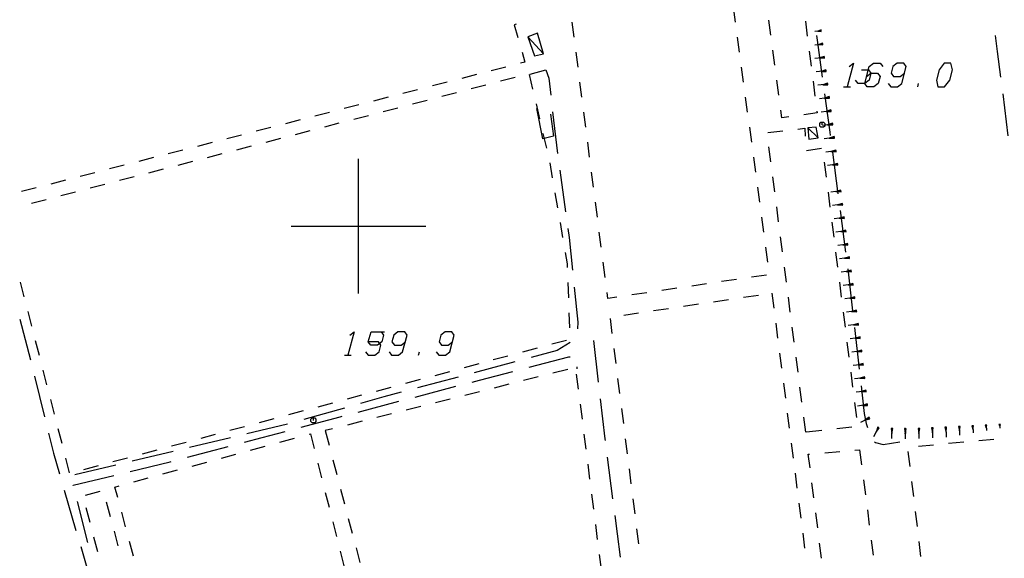
# Model space of a CAD drawing. Units: millimetres. Extents: x -34408 to -19725, y -2196 to 7659.
# Drawn here: x -34389 to -34383, y 7589 to 7592 of the extents above; entities that cross this region are included whole.
import ezdxf

# ---------------------------------------------------------------- set-up
doc = ezdxf.new("R2010")
doc.units = ezdxf.units.MM
doc.header["$LTSCALE"] = 2
doc.header["$MEASUREMENT"] = 0
doc.layers.add('DSG', color=7, linetype='CONTINUOUS')

msp = doc.modelspace()

# ---------------------------------------------------------------- linework, layer by layer
at = {"layer": 'DSG'}
for p, q in [((-34384.8475, 7591.8546), (-34384.8355, 7591.7654)), ((-34384.6237, 7591.6888), (-34384.6355, 7591.7781)), ((-34385.7924, 7591.6768), (-34385.804, 7591.7661)), ((-34384.4186, 7591.7724), (-34384.4072, 7591.6832)), ((-34384.3258, 7591.7203), (-34384.3442, 7591.7129)), ((-34384.3252, 7591.7153), (-34384.3258, 7591.7203)), ((-34386.0681, 7591.6778), (-34385.9737, 7591.578)), ((-34384.8235, 7591.6762), (-34384.8115, 7591.587)), ((-34384.3252, 7591.7153), (-34384.3633, 7591.7106)), ((-34384.3442, 7591.7129), (-34384.3245, 7591.7104)), ((-34384.3245, 7591.7104), (-34384.3252, 7591.7153)), ((-34384.3154, 7591.6359), (-34384.363, 7591.63)), ((-34384.316, 7591.6409), (-34384.3392, 7591.633)), ((-34384.3392, 7591.633), (-34384.3147, 7591.631)), ((-34384.3154, 7591.6359), (-34384.316, 7591.6409)), ((-34384.3147, 7591.631), (-34384.3154, 7591.6359)), ((-34385.7694, 7591.4983), (-34385.7809, 7591.5875)), ((-34384.6002, 7591.5104), (-34384.612, 7591.5996)), ((-34384.3958, 7591.5939), (-34384.3843, 7591.5046)), ((-34384.3056, 7591.5565), (-34384.3627, 7591.5495)), ((-34384.3062, 7591.5615), (-34384.3341, 7591.553)), ((-34384.3341, 7591.553), (-34384.3049, 7591.5516)), ((-34384.3056, 7591.5565), (-34384.3062, 7591.5615)), ((-34384.3049, 7591.5516), (-34384.3056, 7591.5565)), ((-34386.1992, 7591.4988), (-34386.2863, 7591.4763)), ((-34384.7995, 7591.4979), (-34384.7875, 7591.4086)), ((-34386.3735, 7591.4539), (-34386.4606, 7591.4315)), ((-34386.2295, 7591.4164), (-34386.1425, 7591.4391)), ((-34386.0597, 7591.4547), (-34386.0392, 7591.367)), ((-34384.2958, 7591.4771), (-34384.3553, 7591.4697)), ((-34384.2964, 7591.4821), (-34384.3255, 7591.4734)), ((-34384.3255, 7591.4734), (-34384.2951, 7591.4722)), ((-34384.2958, 7591.4771), (-34384.2964, 7591.4821)), ((-34384.2951, 7591.4722), (-34384.2958, 7591.4771)), ((-34386.5478, 7591.409), (-34386.6349, 7591.3866)), ((-34386.4037, 7591.371), (-34386.3167, 7591.3937)), ((-34385.7464, 7591.3198), (-34385.7579, 7591.409)), ((-34384.5768, 7591.3319), (-34384.5885, 7591.4211)), ((-34384.3729, 7591.4154), (-34384.3615, 7591.3261)), ((-34384.286, 7591.3977), (-34384.3454, 7591.3904)), ((-34384.2866, 7591.4027), (-34384.3157, 7591.394)), ((-34384.3157, 7591.394), (-34384.2853, 7591.3928)), ((-34384.286, 7591.3977), (-34384.2866, 7591.4027)), ((-34384.2853, 7591.3928), (-34384.286, 7591.3977)), ((-34384.1912, 7591.3819), (-34384.1512, 7591.3819)), ((-34383.7512, 7591.3819), (-34383.7458, 7591.4019)), ((-34386.8964, 7591.3193), (-34386.9836, 7591.2968)), ((-34386.7221, 7591.3641), (-34386.8093, 7591.3417)), ((-34386.5779, 7591.3255), (-34386.4908, 7591.3482)), ((-34384.7755, 7591.3195), (-34384.7635, 7591.2302)), ((-34384.2761, 7591.3184), (-34384.3356, 7591.311)), ((-34384.2768, 7591.3233), (-34384.3059, 7591.3147)), ((-34384.3059, 7591.3147), (-34384.2755, 7591.3134)), ((-34384.2761, 7591.3184), (-34384.2768, 7591.3233)), ((-34384.2755, 7591.3134), (-34384.2761, 7591.3184)), ((-34383.2465, 7591.3388), (-34383.2153, 7591.0908)), ((-34387.0708, 7591.2744), (-34387.1579, 7591.252)), ((-34386.9262, 7591.2346), (-34386.8391, 7591.2573)), ((-34386.752, 7591.28), (-34386.665, 7591.3028)), ((-34386.0186, 7591.2794), (-34385.9981, 7591.1918)), ((-34385.9787, 7591.073), (-34386.0139, 7591.2524)), ((-34387.2451, 7591.2295), (-34387.3322, 7591.2071)), ((-34387.1004, 7591.1891), (-34387.0133, 7591.2119)), ((-34385.9325, 7591.2198), (-34385.9149, 7591.0872)), ((-34385.7234, 7591.1413), (-34385.7349, 7591.2305)), ((-34384.2663, 7591.239), (-34384.3258, 7591.2316)), ((-34384.2669, 7591.2439), (-34384.2961, 7591.2353)), ((-34384.2961, 7591.2353), (-34384.2657, 7591.234)), ((-34384.2663, 7591.239), (-34384.2669, 7591.2439)), ((-34384.2657, 7591.234), (-34384.2663, 7591.239)), ((-34387.5937, 7591.1398), (-34387.6809, 7591.1174)), ((-34387.4194, 7591.1847), (-34387.5065, 7591.1622)), ((-34387.2745, 7591.1437), (-34387.1875, 7591.1664)), ((-34384.7515, 7591.1411), (-34384.7395, 7591.0518)), ((-34384.3427, 7591.0782), (-34384.4043, 7591.1376)), ((-34384.2565, 7591.1595), (-34384.316, 7591.1522)), ((-34384.2571, 7591.1645), (-34384.2863, 7591.1558)), ((-34384.2863, 7591.1558), (-34384.2559, 7591.1546)), ((-34384.2565, 7591.1595), (-34384.2571, 7591.1645)), ((-34384.2559, 7591.1546), (-34384.2565, 7591.1595)), ((-34387.768, 7591.0949), (-34387.8552, 7591.0725)), ((-34387.6229, 7591.0528), (-34387.5358, 7591.0755)), ((-34387.4487, 7591.0982), (-34387.3616, 7591.1209)), ((-34385.9149, 7591.0872), (-34385.9787, 7591.073)), ((-34385.9775, 7591.1042), (-34385.9569, 7591.0166)), ((-34384.6426, 7591.11), (-34384.5531, 7591.1203)), ((-34384.2466, 7591.0802), (-34384.3061, 7591.0727)), ((-34384.2472, 7591.0851), (-34384.2764, 7591.0765)), ((-34384.2764, 7591.0765), (-34384.246, 7591.0752)), ((-34384.2466, 7591.0802), (-34384.2472, 7591.0851)), ((-34384.246, 7591.0752), (-34384.2466, 7591.0802)), ((-34387.9423, 7591.05), (-34388.0295, 7591.0276)), ((-34387.797, 7591.0073), (-34387.71, 7591.03)), ((-34385.7004, 7590.9627), (-34385.7119, 7591.052)), ((-34384.6237, 7590.9348), (-34384.6352, 7591.0241)), ((-34384.4122, 7591.0033), (-34384.3231, 7591.0159)), ((-34388.291, 7590.9603), (-34388.3781, 7590.9379)), ((-34388.1167, 7591.0052), (-34388.2038, 7590.9827)), ((-34387.9712, 7590.9618), (-34387.8841, 7590.9846)), ((-34384.7275, 7590.9627), (-34384.7155, 7590.8735)), ((-34384.2367, 7591.0008), (-34384.2963, 7590.9933)), ((-34384.2374, 7591.0057), (-34384.2665, 7590.9971)), ((-34384.2665, 7590.9971), (-34384.2361, 7590.9958)), ((-34384.2584, 7590.9926), (-34384.2254, 7590.7448)), ((-34384.2367, 7591.0008), (-34384.2374, 7591.0057)), ((-34384.2361, 7590.9958), (-34384.2367, 7591.0008)), ((-34388.4653, 7590.9154), (-34388.5524, 7590.893)), ((-34388.1454, 7590.9164), (-34388.0583, 7590.9391)), ((-34387.0741, 7590.153), (-34387.0741, 7590.953)), ((-34387.0741, 7590.153), (-34387.0741, 7590.953)), ((-34385.9374, 7590.9287), (-34385.9222, 7590.84)), ((-34384.3061, 7590.9341), (-34384.2949, 7590.8448)), ((-34384.2268, 7590.9214), (-34384.2864, 7590.9139)), ((-34384.2275, 7590.9263), (-34384.2566, 7590.9176)), ((-34384.2566, 7590.9176), (-34384.2262, 7590.9164)), ((-34384.2268, 7590.9214), (-34384.2275, 7590.9263)), ((-34384.2262, 7590.9164), (-34384.2268, 7590.9214)), ((-34388.6396, 7590.8706), (-34388.7268, 7590.8481)), ((-34388.4937, 7590.8255), (-34388.4066, 7590.8482)), ((-34388.3195, 7590.8709), (-34388.2325, 7590.8937)), ((-34385.8772, 7590.8857), (-34385.843, 7590.638)), ((-34385.6774, 7590.7842), (-34385.6889, 7590.8735)), ((-34384.6006, 7590.7563), (-34384.6122, 7590.8456)), ((-34388.9883, 7590.7808), (-34389.0754, 7590.7584)), ((-34388.8139, 7590.8257), (-34388.9011, 7590.8033)), ((-34388.6679, 7590.78), (-34388.5808, 7590.8027)), ((-34384.7035, 7590.7843), (-34384.6915, 7590.6951)), ((-34388.842, 7590.7345), (-34388.7549, 7590.7573)), ((-34385.9069, 7590.7513), (-34385.8917, 7590.6626)), ((-34384.2836, 7590.7555), (-34384.2724, 7590.6662)), ((-34384.2071, 7590.7626), (-34384.2666, 7590.755)), ((-34384.2077, 7590.7675), (-34384.2368, 7590.7588)), ((-34384.2368, 7590.7588), (-34384.2065, 7590.7576)), ((-34384.2071, 7590.7626), (-34384.2077, 7590.7675)), ((-34384.2065, 7590.7576), (-34384.2071, 7590.7626)), ((-34389.0162, 7590.6891), (-34388.9291, 7590.7118)), ((-34385.6543, 7590.6057), (-34385.6659, 7590.6949)), ((-34384.5775, 7590.5778), (-34384.5891, 7590.6671)), ((-34384.1972, 7590.6832), (-34384.2567, 7590.6756)), ((-34384.1978, 7590.6882), (-34384.2269, 7590.6794)), ((-34384.2269, 7590.6794), (-34384.1966, 7590.6782)), ((-34384.1972, 7590.6832), (-34384.1978, 7590.6882)), ((-34384.1966, 7590.6782), (-34384.1972, 7590.6832)), ((-34384.6795, 7590.6059), (-34384.6675, 7590.5167)), ((-34384.1879, 7590.6088), (-34384.2171, 7590.6)), ((-34384.2122, 7590.6457), (-34384.1793, 7590.3979)), ((-34384.1873, 7590.6038), (-34384.1879, 7590.6088)), ((-34387.4741, 7590.553), (-34386.6741, 7590.553)), ((-34387.4741, 7590.553), (-34386.6741, 7590.553)), ((-34385.8764, 7590.5739), (-34385.8611, 7590.4852)), ((-34384.2612, 7590.5769), (-34384.25, 7590.4876)), ((-34384.1873, 7590.6038), (-34384.2468, 7590.5962)), ((-34384.2171, 7590.6), (-34384.1867, 7590.5989)), ((-34384.1867, 7590.5989), (-34384.1873, 7590.6038)), ((-34385.6313, 7590.4272), (-34385.6429, 7590.5164)), ((-34384.5544, 7590.3993), (-34384.566, 7590.4886)), ((-34384.1774, 7590.5245), (-34384.2369, 7590.5168)), ((-34384.1781, 7590.5294), (-34384.2072, 7590.5206)), ((-34384.2072, 7590.5206), (-34384.1768, 7590.5195)), ((-34384.1774, 7590.5245), (-34384.1781, 7590.5294)), ((-34384.1768, 7590.5195), (-34384.1774, 7590.5245)), ((-34384.1672, 7590.4451), (-34384.2267, 7590.4374)), ((-34384.1678, 7590.45), (-34384.1969, 7590.4413)), ((-34384.1969, 7590.4413), (-34384.1665, 7590.4401)), ((-34384.1672, 7590.4451), (-34384.1678, 7590.45)), ((-34384.1665, 7590.4401), (-34384.1672, 7590.4451)), ((-34384.6554, 7590.4275), (-34384.6435, 7590.3383)), ((-34384.2388, 7590.3983), (-34384.2275, 7590.309)), ((-34385.6083, 7590.2486), (-34385.6199, 7590.3379)), ((-34384.1567, 7590.3658), (-34384.2161, 7590.3582)), ((-34384.1573, 7590.3707), (-34384.1864, 7590.362)), ((-34384.1864, 7590.362), (-34384.156, 7590.3608)), ((-34384.1567, 7590.3658), (-34384.1573, 7590.3707)), ((-34384.156, 7590.3608), (-34384.1567, 7590.3658)), ((-34384.649, 7590.2623), (-34384.7381, 7590.2491)), ((-34384.5313, 7590.2208), (-34384.5429, 7590.31)), ((-34384.1461, 7590.2865), (-34384.2056, 7590.2789)), ((-34384.1467, 7590.2915), (-34384.1759, 7590.2827)), ((-34384.1759, 7590.2827), (-34384.1455, 7590.2815)), ((-34384.1663, 7590.2987), (-34384.1382, 7590.0503)), ((-34384.1461, 7590.2865), (-34384.1467, 7590.2915)), ((-34384.1455, 7590.2815), (-34384.1461, 7590.2865)), ((-34389.059, 7590.132), (-34389.0814, 7590.2192)), ((-34385.8301, 7590.2176), (-34385.8267, 7590.1277)), ((-34385.0052, 7590.2097), (-34385.0942, 7590.1966)), ((-34384.8271, 7590.236), (-34384.9161, 7590.2229)), ((-34384.2163, 7590.2197), (-34384.2051, 7590.1304)), ((-34384.1356, 7590.2072), (-34384.1951, 7590.1997)), ((-34384.1362, 7590.2122), (-34384.1653, 7590.2034)), ((-34384.1653, 7590.2034), (-34384.1349, 7590.2022)), ((-34384.1356, 7590.2072), (-34384.1362, 7590.2122)), ((-34384.1349, 7590.2022), (-34384.1356, 7590.2072)), ((-34385.3613, 7590.1571), (-34385.4503, 7590.144)), ((-34385.1833, 7590.1834), (-34385.2723, 7590.1702)), ((-34384.786, 7590.1299), (-34384.697, 7590.1431)), ((-34384.6177, 7590.1548), (-34384.6063, 7590.0656)), ((-34385.1421, 7590.077), (-34385.0531, 7590.0902)), ((-34384.964, 7590.1034), (-34384.875, 7590.1166)), ((-34384.5083, 7590.0423), (-34384.5198, 7590.1315)), ((-34384.125, 7590.1279), (-34384.1846, 7590.1204)), ((-34384.1256, 7590.1328), (-34384.1548, 7590.1241)), ((-34384.1548, 7590.1241), (-34384.1244, 7590.1229)), ((-34384.125, 7590.1279), (-34384.1256, 7590.1328)), ((-34384.1244, 7590.1229), (-34384.125, 7590.1279)), ((-34389.0142, 7589.9577), (-34389.0366, 7590.0449)), ((-34385.8233, 7590.0377), (-34385.8199, 7589.9478)), ((-34385.4982, 7590.0241), (-34385.4092, 7590.0374)), ((-34385.3201, 7590.0506), (-34385.2311, 7590.0638)), ((-34384.1938, 7590.0411), (-34384.1826, 7589.9518)), ((-34384.1145, 7590.0486), (-34384.174, 7590.0411)), ((-34384.1151, 7590.0536), (-34384.1443, 7590.0449)), ((-34384.1443, 7590.0449), (-34384.1139, 7590.0436)), ((-34384.1145, 7590.0486), (-34384.1151, 7590.0536)), ((-34384.1139, 7590.0436), (-34384.1145, 7590.0486)), ((-34389.0865, 7590), (-34389.023, 7589.7582)), ((-34385.5661, 7589.9143), (-34385.5774, 7590.0036)), ((-34384.5948, 7589.9763), (-34384.5833, 7589.887)), ((-34384.104, 7589.9693), (-34384.1635, 7589.9618)), ((-34384.1046, 7589.9743), (-34384.1337, 7589.9656)), ((-34384.1337, 7589.9656), (-34384.1033, 7589.9643)), ((-34384.104, 7589.9693), (-34384.1046, 7589.9743)), ((-34384.1033, 7589.9643), (-34384.104, 7589.9693)), ((-34384.4852, 7589.8638), (-34384.4967, 7589.953)), ((-34384.127, 7589.9509), (-34384.099, 7589.7025)), ((-34388.9694, 7589.7833), (-34388.9918, 7589.8705)), ((-34385.838, 7589.8737), (-34385.9249, 7589.8504)), ((-34385.6777, 7589.874), (-34385.6488, 7589.6257)), ((-34384.1714, 7589.8625), (-34384.1602, 7589.7732)), ((-34384.0934, 7589.89), (-34384.153, 7589.8826)), ((-34384.094, 7589.8949), (-34384.1232, 7589.8863)), ((-34384.1232, 7589.8863), (-34384.0928, 7589.885)), ((-34384.0934, 7589.89), (-34384.094, 7589.8949)), ((-34384.0928, 7589.885), (-34384.0934, 7589.89)), ((-34386.7168, 7589.7852), (-34386.7114, 7589.8052)), ((-34386.0118, 7589.827), (-34386.0988, 7589.8037)), ((-34385.5435, 7589.7357), (-34385.5548, 7589.825)), ((-34384.5719, 7589.7977), (-34384.5604, 7589.7085)), ((-34384.0829, 7589.8106), (-34384.1425, 7589.8036)), ((-34384.0835, 7589.8156), (-34384.1127, 7589.8072)), ((-34384.1127, 7589.8072), (-34384.0823, 7589.8057)), ((-34384.0829, 7589.8106), (-34384.0835, 7589.8156)), ((-34384.0823, 7589.8057), (-34384.0829, 7589.8106)), ((-34387.1568, 7589.7852), (-34387.1168, 7589.7852)), ((-34386.3595, 7589.7338), (-34386.4465, 7589.7104)), ((-34386.1442, 7589.7461), (-34386.3857, 7589.6814)), ((-34386.1857, 7589.7804), (-34386.2726, 7589.7571)), ((-34384.4621, 7589.6852), (-34384.4736, 7589.7745)), ((-34384.0744, 7589.7311), (-34384.134, 7589.7245)), ((-34384.075, 7589.7361), (-34384.1042, 7589.7278)), ((-34384.1042, 7589.7278), (-34384.0739, 7589.7261)), ((-34384.0744, 7589.7311), (-34384.075, 7589.7361)), ((-34384.0739, 7589.7261), (-34384.0744, 7589.7311)), ((-34388.9247, 7589.609), (-34388.947, 7589.6961)), ((-34386.5334, 7589.6871), (-34386.6203, 7589.6638)), ((-34385.8308, 7589.7004), (-34385.9181, 7589.6784)), ((-34385.7661, 7589.5835), (-34385.7775, 7589.6728)), ((-34385.7765, 7589.7167), (-34385.7767, 7589.7048)), ((-34384.149, 7589.6839), (-34384.1377, 7589.5946)), ((-34388.999, 7589.6611), (-34388.9392, 7589.4184)), ((-34386.7072, 7589.6404), (-34386.7942, 7589.6171)), ((-34386.4823, 7589.6555), (-34386.7238, 7589.5908)), ((-34386.1799, 7589.6124), (-34386.2672, 7589.5904)), ((-34386.0054, 7589.6564), (-34386.0926, 7589.6344)), ((-34385.5208, 7589.5571), (-34385.5322, 7589.6464)), ((-34384.549, 7589.6192), (-34384.5375, 7589.5299)), ((-34384.0663, 7589.6515), (-34384.1259, 7589.6452)), ((-34384.0668, 7589.6565), (-34384.0961, 7589.6483)), ((-34384.0961, 7589.6483), (-34384.0658, 7589.6465)), ((-34384.0663, 7589.6515), (-34384.0668, 7589.6565)), ((-34384.0658, 7589.6465), (-34384.0663, 7589.6515)), ((-34386.8811, 7589.5938), (-34386.968, 7589.5705)), ((-34386.7364, 7589.5368), (-34386.4947, 7589.6005)), ((-34386.3544, 7589.5684), (-34386.4417, 7589.5464)), ((-34384.439, 7589.5067), (-34384.4506, 7589.596)), ((-34384.0581, 7589.5719), (-34384.1177, 7589.5656)), ((-34384.0586, 7589.5769), (-34384.0879, 7589.5688)), ((-34384.0879, 7589.5688), (-34384.0576, 7589.567)), ((-34384.0581, 7589.5719), (-34384.0586, 7589.5769)), ((-34384.0576, 7589.567), (-34384.0581, 7589.5719)), ((-34388.8799, 7589.4346), (-34388.9023, 7589.5218)), ((-34387.2288, 7589.5005), (-34387.3157, 7589.4772)), ((-34387.0549, 7589.5472), (-34387.1418, 7589.5238)), ((-34387.0749, 7589.4476), (-34386.8331, 7589.5113)), ((-34386.529, 7589.5244), (-34386.6163, 7589.5024)), ((-34385.7435, 7589.4049), (-34385.7549, 7589.4942)), ((-34384.1265, 7589.5053), (-34384.1153, 7589.416)), ((-34384.0512, 7589.4972), (-34384.0801, 7589.4873)), ((-34384.0504, 7589.4923), (-34384.0512, 7589.4972)), ((-34387.4026, 7589.4539), (-34387.4896, 7589.4306)), ((-34387.1576, 7589.4711), (-34387.3981, 7589.4032)), ((-34386.8781, 7589.4364), (-34386.9653, 7589.4144)), ((-34386.7035, 7589.4804), (-34386.7908, 7589.4584)), ((-34385.4982, 7589.3786), (-34385.5095, 7589.4679)), ((-34384.5261, 7589.4407), (-34384.5146, 7589.3514)), ((-34384.0504, 7589.4923), (-34384.1097, 7589.4823)), ((-34384.0801, 7589.4873), (-34384.0496, 7589.4874)), ((-34384.0496, 7589.4874), (-34384.0504, 7589.4923)), ((-34387.5765, 7589.4072), (-34387.6634, 7589.3839)), ((-34387.0526, 7589.3924), (-34387.1399, 7589.3704)), ((-34384.4159, 7589.3282), (-34384.4275, 7589.4175)), ((-34384.038, 7589.4123), (-34384.092, 7589.386)), ((-34384.0402, 7589.4168), (-34384.065, 7589.3991)), ((-34384.065, 7589.3991), (-34384.0358, 7589.4078)), ((-34384.038, 7589.4123), (-34384.0402, 7589.4168)), ((-34384.0358, 7589.4078), (-34384.038, 7589.4123)), ((-34388.8351, 7589.2603), (-34388.8575, 7589.3475)), ((-34387.7503, 7589.3606), (-34387.8373, 7589.3372)), ((-34387.4945, 7589.3764), (-34387.7376, 7589.3182)), ((-34387.2271, 7589.3484), (-34387.2713, 7589.3372)), ((-34387.2713, 7589.3372), (-34387.2484, 7589.2502)), ((-34384.3215, 7589.3382), (-34384.411, 7589.3287)), ((-34384.1425, 7589.3572), (-34384.232, 7589.3477)), ((-34383.9841, 7589.3565), (-34384.0133, 7589.3011)), ((-34383.9885, 7589.3588), (-34383.9987, 7589.3288)), ((-34383.9987, 7589.3288), (-34383.9797, 7589.3541)), ((-34383.9841, 7589.3565), (-34383.9885, 7589.3588)), ((-34383.9797, 7589.3541), (-34383.9841, 7589.3565)), ((-34383.9092, 7589.3502), (-34383.9058, 7589.32)), ((-34383.9042, 7589.3499), (-34383.9092, 7589.3502)), ((-34383.9042, 7589.3499), (-34383.9074, 7589.29)), ((-34383.9058, 7589.32), (-34383.8992, 7589.3497)), ((-34383.8992, 7589.3497), (-34383.9042, 7589.3499)), ((-34383.8293, 7589.349), (-34383.8251, 7589.3188)), ((-34383.8243, 7589.3488), (-34383.8293, 7589.349)), ((-34383.8243, 7589.3488), (-34383.8258, 7589.2888)), ((-34383.8251, 7589.3188), (-34383.8193, 7589.3487)), ((-34383.8193, 7589.3487), (-34383.8243, 7589.3488)), ((-34383.7493, 7589.3498), (-34383.7442, 7589.3198)), ((-34383.7443, 7589.3498), (-34383.7493, 7589.3498)), ((-34383.7443, 7589.3498), (-34383.7442, 7589.2897)), ((-34383.7393, 7589.3498), (-34383.7443, 7589.3498)), ((-34383.7442, 7589.3198), (-34383.7393, 7589.3498)), ((-34383.6643, 7589.3538), (-34383.6693, 7589.3537)), ((-34383.6693, 7589.3537), (-34383.6633, 7589.3238)), ((-34383.6593, 7589.354), (-34383.6643, 7589.3538)), ((-34383.6643, 7589.3538), (-34383.6624, 7589.2938)), ((-34383.6633, 7589.3238), (-34383.6593, 7589.354)), ((-34383.5843, 7589.3578), (-34383.5893, 7589.3576)), ((-34383.5893, 7589.3576), (-34383.5831, 7589.3279)), ((-34383.5793, 7589.358), (-34383.5843, 7589.3578)), ((-34383.5843, 7589.3578), (-34383.582, 7589.2979)), ((-34383.5831, 7589.3279), (-34383.5793, 7589.358)), ((-34383.5044, 7589.3618), (-34383.5094, 7589.3616)), ((-34383.5094, 7589.3616), (-34383.5034, 7589.3364)), ((-34383.4994, 7589.362), (-34383.5044, 7589.3618)), ((-34383.5044, 7589.3618), (-34383.5023, 7589.3109)), ((-34383.5034, 7589.3364), (-34383.4994, 7589.362)), ((-34383.4245, 7589.3658), (-34383.4295, 7589.3656)), ((-34383.4295, 7589.3656), (-34383.4236, 7589.3452)), ((-34383.4195, 7589.3661), (-34383.4245, 7589.3658)), ((-34383.4245, 7589.3658), (-34383.4227, 7589.3246)), ((-34383.4236, 7589.3452), (-34383.4195, 7589.3661)), ((-34383.3446, 7589.3698), (-34383.3496, 7589.3696)), ((-34383.3496, 7589.3696), (-34383.3439, 7589.354)), ((-34383.3396, 7589.37), (-34383.3446, 7589.3698)), ((-34383.3446, 7589.3698), (-34383.3431, 7589.3382)), ((-34383.3439, 7589.354), (-34383.3396, 7589.37)), ((-34383.2647, 7589.3738), (-34383.2697, 7589.3736)), ((-34383.2697, 7589.3736), (-34383.2642, 7589.3628)), ((-34383.2597, 7589.3741), (-34383.2647, 7589.3738)), ((-34383.2647, 7589.3738), (-34383.2636, 7589.3518)), ((-34383.2642, 7589.3628), (-34383.2597, 7589.3741)), ((-34388.0981, 7589.2673), (-34388.185, 7589.244)), ((-34387.8348, 7589.2949), (-34388.0779, 7589.2366)), ((-34387.9242, 7589.3139), (-34388.0111, 7589.2906)), ((-34387.5409, 7589.2685), (-34387.454, 7589.2922)), ((-34387.3672, 7589.3158), (-34387.3591, 7589.318)), ((-34387.3591, 7589.318), (-34387.337, 7589.2307)), ((-34385.7209, 7589.2263), (-34385.7322, 7589.3156)), ((-34385.4756, 7589.2), (-34385.4869, 7589.2893)), ((-34384.5032, 7589.2621), (-34384.4917, 7589.1729)), ((-34383.5674, 7589.2618), (-34383.4778, 7589.2701)), ((-34383.3882, 7589.2784), (-34383.2985, 7589.2868)), ((-34388.1752, 7589.2133), (-34388.4183, 7589.155)), ((-34388.2719, 7589.2206), (-34388.3588, 7589.1973)), ((-34388.09, 7589.1791), (-34387.8483, 7589.2432)), ((-34387.7146, 7589.2212), (-34387.6277, 7589.2449)), ((-34384.304, 7589.2054), (-34384.2143, 7589.2132)), ((-34384.1247, 7589.2209), (-34384.0963, 7589.2234)), ((-34384.0965, 7589.2222), (-34384.085, 7589.133)), ((-34383.7963, 7589.1238), (-34383.807, 7589.2132)), ((-34383.7466, 7589.2451), (-34383.657, 7589.2534)), ((-34388.7904, 7589.0859), (-34388.8127, 7589.1731)), ((-34388.4458, 7589.174), (-34388.5327, 7589.1507)), ((-34388.0619, 7589.1266), (-34387.9751, 7589.1503)), ((-34387.8883, 7589.1739), (-34387.8014, 7589.1976)), ((-34387.315, 7589.1435), (-34387.2929, 7589.0563)), ((-34387.2255, 7589.1631), (-34387.2027, 7589.0761)), ((-34385.5954, 7589.1789), (-34385.5637, 7588.9309)), ((-34388.5156, 7589.1317), (-34388.7587, 7589.0735)), ((-34388.6196, 7589.1274), (-34388.7065, 7589.104)), ((-34388.2356, 7589.0793), (-34388.1488, 7589.103)), ((-34385.6983, 7589.0478), (-34385.7096, 7589.1371)), ((-34385.4529, 7589.0214), (-34385.4642, 7589.1107)), ((-34388.4093, 7589.032), (-34388.3224, 7589.0557)), ((-34384.4802, 7589.0836), (-34384.4688, 7588.9943)), ((-34384.3683, 7588.9368), (-34384.3796, 7589.026)), ((-34384.0735, 7589.0437), (-34384.062, 7588.9545)), ((-34383.7748, 7588.9451), (-34383.7856, 7589.0345)), ((-34388.8222, 7588.984), (-34388.7522, 7588.744)), ((-34388.6949, 7588.9535), (-34388.6081, 7588.9774)), ((-34387.2709, 7588.969), (-34387.2488, 7588.8817)), ((-34387.1798, 7588.9891), (-34387.1569, 7588.902)), ((-34388.6807, 7588.6727), (-34388.7434, 7588.9148)), ((-34388.5718, 7588.9136), (-34388.549, 7588.8265)), ((-34385.6756, 7588.8692), (-34385.687, 7588.9585)), ((-34385.4303, 7588.8429), (-34385.4416, 7588.9321)), ((-34388.6686, 7588.7909), (-34388.6917, 7588.8779)), ((-34388.4575, 7588.7651), (-34388.4806, 7588.8521)), ((-34384.4574, 7588.905), (-34384.4459, 7588.8158)), ((-34384.0505, 7588.8652), (-34384.039, 7588.7759)), ((-34383.7533, 7588.7664), (-34383.7641, 7588.8557)), ((-34387.2268, 7588.7945), (-34387.2047, 7588.7072)), ((-34387.134, 7588.815), (-34387.1111, 7588.7279)), ((-34384.3456, 7588.7582), (-34384.357, 7588.8475)), ((-34388.5262, 7588.7395), (-34388.5034, 7588.6524)), ((-34385.653, 7588.6906), (-34385.6643, 7588.7799)), ((-34385.4077, 7588.6643), (-34385.419, 7588.7536)), ((-34388.6226, 7588.6169), (-34388.6456, 7588.7039)), ((-34388.4113, 7588.5912), (-34388.4344, 7588.6781)), ((-34384.4344, 7588.7265), (-34384.423, 7588.6373)), ((-34384.0276, 7588.6866), (-34384.0161, 7588.5974)), ((-34383.7319, 7588.5877), (-34383.7426, 7588.677)), ((-34387.1826, 7588.62), (-34387.1606, 7588.5327)), ((-34387.0882, 7588.6409), (-34387.0654, 7588.5538)), ((-34384.323, 7588.5796), (-34384.3343, 7588.6689)), ((-34385.6304, 7588.5121), (-34385.6417, 7588.6013))]:
    msp.add_line(p, q, dxfattribs=at)
for points in [[(-34386.1376, 7591.7537, 0), (-34386.1481, 7591.75, 0), (-34386.1264, 7591.6741, 0)], [(-34384.3529, 7591.6862, 0), (-34384.3491, 7591.6588, 0), (-34384.319, 7591.4386, 0)], [(-34383.2908, 7591.686, 0), (-34383.2783, 7591.5916, 0), (-34383.259, 7591.4381, 0)], [(-34386.1017, 7591.5876, 0), (-34386.0847, 7591.5282, 0), (-34386.112, 7591.5212, 0)], [(-34384.159, 7591.5019, 0), (-34384.1337, 7591.5219, 0), (-34384.1712, 7591.3819, 0)], [(-34384.0551, 7591.4419, 0), (-34384.0297, 7591.4619, 0), (-34383.9897, 7591.4619, 0), (-34383.9751, 7591.4419, 0), (-34383.9858, 7591.4019, 0), (-34384.0112, 7591.3819, 0), (-34384.0512, 7591.3819, 0), (-34384.0658, 7591.4019, 0), (-34384.039, 7591.5019, 0), (-34384.0137, 7591.5219, 0), (-34383.9737, 7591.5219, 0), (-34383.959, 7591.5019, 0)], [(-34383.9258, 7591.4019, 0), (-34383.9112, 7591.3819, 0), (-34383.8712, 7591.3819, 0), (-34383.8458, 7591.4019, 0), (-34383.819, 7591.5019, 0), (-34383.8337, 7591.5219, 0), (-34383.8737, 7591.5219, 0), (-34383.899, 7591.5019, 0), (-34383.9097, 7591.4619, 0), (-34383.8951, 7591.4419, 0), (-34383.8551, 7591.4419, 0), (-34383.8297, 7591.4619, 0)], [(-34386.0539, 7591.4558, 0), (-34385.9615, 7591.4822, 0), (-34385.9431, 7591.433, 0), (-34385.9316, 7591.3324, 0)], [(-34384.0844, 7591.4819, 0), (-34384.0444, 7591.4819, 0), (-34384.0297, 7591.4619, 0), (-34384.0405, 7591.4219, 0), (-34384.0658, 7591.4019, 0), (-34384.1058, 7591.4019, 0), (-34384.1205, 7591.4219, 0)], [(-34384.3054, 7591.3395, 0), (-34384.2743, 7591.1126, 0), (-34384.2715, 7591.0918, 0)], [(-34385.9203, 7591.233, 0), (-34385.8977, 7591.0348, 0), (-34385.8908, 7590.9847, 0)], [(-34384.5162, 7591.2023, 0), (-34384.5589, 7591.1962, 0), (-34384.565, 7591.2427, 0)], [(-34384.3501, 7591.2368, 0), (-34384.3487, 7591.226, 0), (-34384.4271, 7591.2149, 0)], [(-34384.4637, 7591.1306, 0), (-34384.4215, 7591.1354, 0), (-34384.4198, 7591.0879, 0)], [(-34384.3187, 7591.1558, 0), (-34384.3187, 7591.1708, 0), (-34384.3112, 7591.1708, 0), (-34384.3037, 7591.1633, 0), (-34384.3037, 7591.1483, 0), (-34384.3112, 7591.1408, 0), (-34384.3262, 7591.1408, 0), (-34384.3337, 7591.1483, 0), (-34384.3337, 7591.1633, 0), (-34384.3262, 7591.1708, 0), (-34384.3187, 7591.1708, 0)], [(-34385.8294, 7590.539, 0), (-34385.8221, 7590.4864, 0), (-34385.8021, 7590.2905, 0)], [(-34385.8459, 7590.3965, 0), (-34385.8343, 7590.3292, 0), (-34385.8335, 7590.3075, 0)], [(-34385.7919, 7590.191, 0), (-34385.7705, 7589.9822, 0), (-34385.7734, 7589.9422, 0)], [(-34385.5394, 7590.1308, 0), (-34385.5921, 7590.123, 0), (-34385.5968, 7590.1594, 0)], [(-34387.1246, 7589.9052, 0), (-34387.0993, 7589.9252, 0), (-34387.1368, 7589.7852, 0)], [(-34387.0314, 7589.8052, 0), (-34387.0168, 7589.7852, 0), (-34386.9768, 7589.7852, 0), (-34386.9514, 7589.8052, 0), (-34386.9407, 7589.8452, 0), (-34386.9553, 7589.8652, 0), (-34387.0153, 7589.8652, 0), (-34386.9993, 7589.9252, 0), (-34386.9193, 7589.9252, 0)], [(-34386.9792, 7589.9252, 0), (-34386.9392, 7589.9252, 0), (-34386.9246, 7589.9052, 0), (-34386.9353, 7589.8652, 0), (-34386.9607, 7589.8452, 0), (-34387.0007, 7589.8452, 0), (-34387.0153, 7589.8652, 0)], [(-34386.8914, 7589.8052, 0), (-34386.8768, 7589.7852, 0), (-34386.8368, 7589.7852, 0), (-34386.8114, 7589.8052, 0), (-34386.7846, 7589.9052, 0), (-34386.7993, 7589.9252, 0), (-34386.8393, 7589.9252, 0), (-34386.8646, 7589.9052, 0), (-34386.8753, 7589.8652, 0), (-34386.8607, 7589.8452, 0), (-34386.8207, 7589.8452, 0), (-34386.7953, 7589.8652, 0)], [(-34386.6114, 7589.8052, 0), (-34386.5968, 7589.7852, 0), (-34386.5568, 7589.7852, 0), (-34386.5314, 7589.8052, 0), (-34386.5046, 7589.9052, 0), (-34386.5193, 7589.9252, 0), (-34386.5593, 7589.9252, 0), (-34386.5846, 7589.9052, 0), (-34386.5953, 7589.8652, 0), (-34386.5807, 7589.8452, 0), (-34386.5407, 7589.8452, 0), (-34386.5153, 7589.8652, 0)], [(-34385.8162, 7589.8602, 0), (-34385.8929, 7589.8134, 0), (-34386.0476, 7589.772, 0)], [(-34386.0592, 7589.7141, 0), (-34385.8247, 7589.775, 0), (-34385.817, 7589.775, 0)], [(-34386.3979, 7589.626, 0), (-34386.3545, 7589.6374, 0), (-34386.156, 7589.689, 0)], [(-34386.8204, 7589.5649, 0), (-34386.9237, 7589.5372, 0), (-34387.0613, 7589.4984, 0)], [(-34384.0877, 7589.6031, 0), (-34384.0693, 7589.4398, 0), (-34384.0569, 7589.3802, 0), (-34384.05, 7589.3565, 0)], [(-34385.6372, 7589.5264, 0), (-34385.6095, 7589.2886, 0), (-34385.6082, 7589.2781, 0)], [(-34387.4133, 7589.3583, 0), (-34387.1819, 7589.4194, 0), (-34387.1716, 7589.4222, 0)], [(-34387.3413, 7589.398, 0), (-34387.3413, 7589.413, 0), (-34387.3338, 7589.413, 0), (-34387.3263, 7589.4055, 0), (-34387.3263, 7589.3905, 0), (-34387.3338, 7589.383, 0), (-34387.3488, 7589.383, 0), (-34387.3563, 7589.3905, 0), (-34387.3563, 7589.4055, 0), (-34387.3488, 7589.413, 0), (-34387.3413, 7589.413, 0)], [(-34388.9153, 7589.3213, 0), (-34388.8863, 7589.2034, 0), (-34388.8503, 7589.0799, 0)], [(-34387.7517, 7589.2688, 0), (-34387.6455, 7589.297, 0), (-34387.51, 7589.3328, 0)], [(-34384.007, 7589.2699, 0), (-34384.0029, 7589.2658, 0), (-34383.9565, 7589.2544, 0), (-34383.8573, 7589.2708, 0)], [(-34388.4296, 7589.0946, 0), (-34388.1929, 7589.1518, 0), (-34388.1866, 7589.1535, 0)], [(-34384.391, 7589.1153, 0), (-34384.4013, 7589.197, 0), (-34384.3937, 7589.1977, 0)], [(-34388.7685, 7589.0116, 0), (-34388.7687, 7589.0126, 0), (-34388.5268, 7589.0711, 0)], [(-34388.5037, 7588.9391, 0), (-34388.5203, 7589.0018, 0), (-34388.4961, 7589.0084, 0)], [(-34385.551, 7588.8317, 0), (-34385.5371, 7588.7232, 0), (-34385.5195, 7588.5837, 0)], [(-34388.7242, 7588.648, 0), (-34388.6555, 7588.4126, 0), (-34388.6543, 7588.4079, 0)]]:
    msp.add_polyline3d(points, dxfattribs=at)
for points in [[(-34386.0681, 7591.6778, 0), (-34386.0279, 7591.5652, 0), (-34385.9737, 7591.578, 0), (-34386.0101, 7591.7, 0)], [(-34383.5912, 7591.3819, 0), (-34383.5605, 7591.4219, 0), (-34383.5444, 7591.4819, 0), (-34383.5537, 7591.5219, 0), (-34383.5937, 7591.5219, 0), (-34383.6244, 7591.4819, 0), (-34383.6405, 7591.4219, 0), (-34383.6312, 7591.3819, 0)], [(-34384.3427, 7591.0782, 0), (-34384.3539, 7591.141, 0), (-34384.4043, 7591.1376, 0), (-34384.3987, 7591.07, 0)]]:
    msp.add_polyline3d(points, close=True, dxfattribs=at)

doc.saveas('drawing.dxf')
